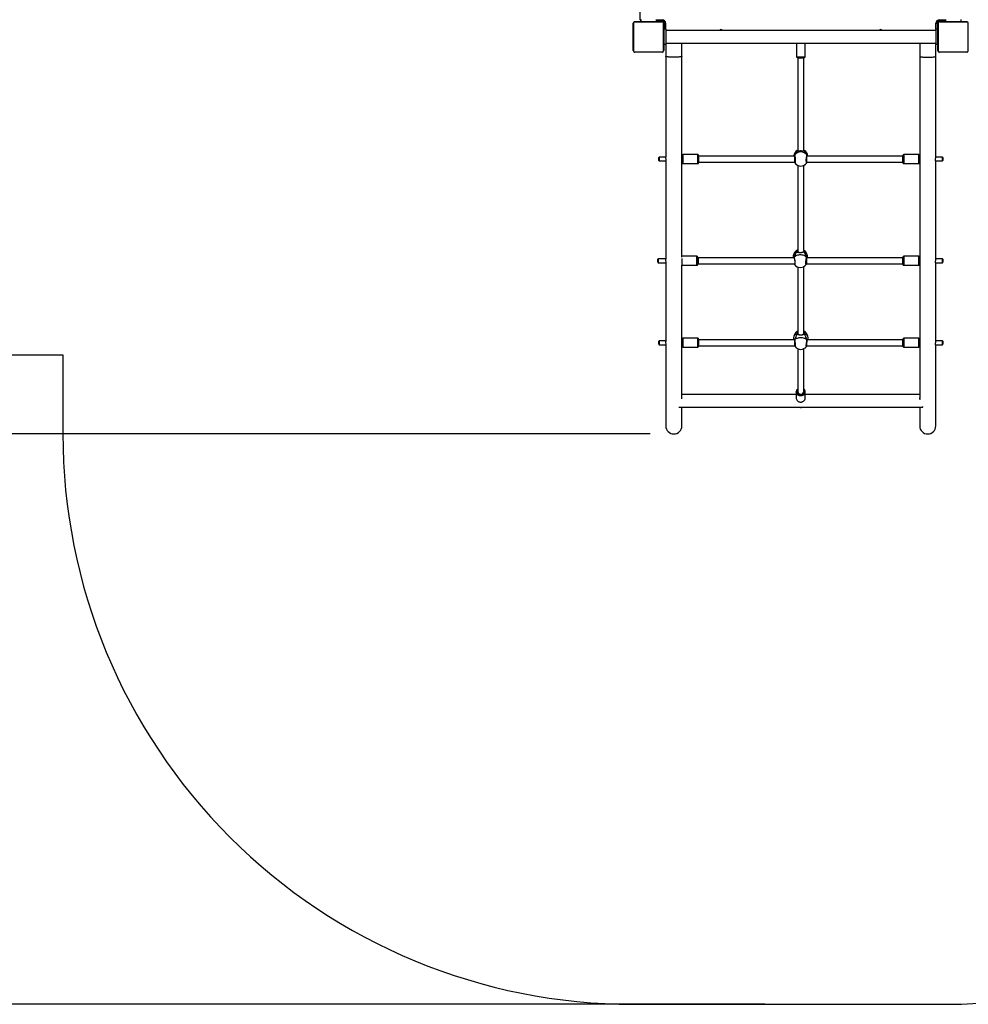
# Model space of a CAD drawing. Units: millimetres. Extents: x -325 to 1174, y -3 to 1435.
# Drawn here: x 206 to 456, y -3 to 255 of the extents above; entities that cross this region are included whole.
import ezdxf

# ---------------------------------------------------------------- set-up
doc = ezdxf.new("R2010")
doc.units = ezdxf.units.MM
doc.styles.get("Standard").update_dxf_attribs({"font": 'arial.ttf'})
doc.dimstyles.new('ISO-25', dxfattribs={"dimtxt": 2.5, "dimasz": 2.5, "dimexe": 1.25, "dimexo": 0.625, "dimtad": 1, "dimtxsty": 'Standard', "dimcen": 2.5, "dimadec": 0, "dimazin": 0, "dimtfac": 1, "dimtmove": 0, "dimatfit": 3, "dimfxl": 1, "dimarcsym": 0})

# ---------------------------------------------------------------- blocks, each defined once
blk = doc.blocks.new('*D12')
at = {"color": 0, "lineweight": -2}
for p, q in [((562.14, 1041.41), (-178.68, 1041.41)), ((-166.18, 21.55), (-166.18, 1016.41)), ((402.35, -3.45), (-178.68, -3.45))]:
    blk.add_line(p, q, dxfattribs=at)
at = {"color": 0}
for points in [[(-162.02, 1016.41), (-170.35, 1016.41), (-166.18, 1041.41)], [(-170.35, 21.55), (-162.02, 21.55), (-166.18, -3.45)]]:
    blk.add_solid(points, dxfattribs=at)
at = {"layer": 'Defpoints', "color": 0}
for p in [(-166.18, 1041.41), (568.39, 1041.41), (408.6, -3.45)]:
    blk.add_point(p, dxfattribs=at)
at = {"color": 0, "insert": (-185.2, 518.98), "char_height": 25, "attachment_point": 5, "rotation": 90}
blk.add_mtext('1045', dxfattribs=at)
blk = doc.blocks.new('*D15')
at = {"color": 0, "lineweight": -2}
for p, q in [((365.49, 871.41), (-111.89, 871.41)), ((-99.39, 171.51), (-99.39, 846.41)), ((372.16, 146.51), (-111.89, 146.51))]:
    blk.add_line(p, q, dxfattribs=at)
at = {"color": 0}
for points in [[(-95.22, 846.41), (-103.56, 846.41), (-99.39, 871.41)], [(-103.56, 171.51), (-95.22, 171.51), (-99.39, 146.51)]]:
    blk.add_solid(points, dxfattribs=at)
at = {"layer": 'Defpoints', "color": 0}
for p in [(-99.39, 871.41), (371.74, 871.41), (378.41, 146.51)]:
    blk.add_point(p, dxfattribs=at)
at = {"color": 0, "insert": (-118.4, 508.96), "char_height": 25, "attachment_point": 5, "rotation": 90}
blk.add_mtext('725', dxfattribs=at)

msp = doc.modelspace()

# ---------------------------------------------------------------- linework, layer by layer
at = {"color": 7, "linetype": 'Continuous', "lineweight": 25}
for p, q in [((369.54, 255.36), (369.54, 260.26)), ((367.74, 247.31), (367.74, 254.51)), ((367.81, 254.64), (367.81, 247.19)), ((375.47, 254.84), (368.02, 254.84)), ((368.14, 254.91), (375.34, 254.91)), ((369.74, 255.36), (369.54, 255.36)), ((369.74, 255.46), (369.74, 254.96)), ((369.74, 254.96), (373.74, 254.96)), ((372.14, 254.96), (372.14, 254.91)), ((373.74, 255.46), (373.74, 254.96)), ((373.74, 255.41), (375.34, 255.41)), ((373.74, 255.36), (374.09, 255.36)), ((373.74, 254.91), (373.74, 254.96)), ((374.09, 254.96), (373.74, 254.96)), ((373.94, 254.91), (373.94, 254.96)), ((374.09, 254.96), (374.09, 255.36)), ((375.34, 255.11), (374.09, 255.11)), ((375.34, 254.96), (374.09, 254.96)), ((375.34, 255.11), (375.34, 255.41)), ((375.34, 254.96), (375.34, 255.11)), ((375.69, 254.96), (375.34, 254.96)), ((375.67, 247.19), (375.67, 254.64)), ((375.69, 254.96), (375.69, 255)), ((375.74, 254.51), (375.74, 247.31)), ((375.79, 254.11), (375.74, 254.11)), ((375.83, 254.86), (375.79, 254.86)), ((375.79, 254.86), (375.79, 254.51)), ((375.79, 254.51), (375.79, 252.91)), ((375.94, 254.51), (375.79, 254.51)), ((375.94, 254.51), (376.24, 254.51)), ((375.94, 252.91), (375.94, 254.51)), ((376.24, 254.51), (376.24, 252.91)), ((447.34, 254.51), (447.64, 254.51)), ((447.34, 252.91), (447.34, 254.51)), ((447.64, 254.51), (447.64, 252.91)), ((447.79, 254.51), (447.64, 254.51)), ((447.79, 254.86), (447.75, 254.86)), ((447.79, 254.86), (447.79, 254.51)), ((447.79, 254.51), (447.79, 252.91)), ((447.84, 247.31), (447.84, 254.51)), ((447.89, 255), (447.89, 254.96)), ((447.89, 254.96), (448.24, 254.96)), ((447.91, 254.64), (447.91, 247.19)), ((455.57, 254.84), (448.12, 254.84)), ((448.24, 255.41), (448.24, 255.11)), ((448.24, 255.41), (449.84, 255.41)), ((449.84, 255.11), (448.24, 255.11)), ((448.24, 255.11), (448.24, 254.96)), ((448.24, 254.96), (449.84, 254.96)), ((448.24, 254.91), (455.44, 254.91)), ((448.64, 254.96), (448.64, 254.91)), ((449.84, 255.46), (449.84, 254.96)), ((449.84, 254.96), (453.84, 254.96)), ((450.04, 254.91), (450.04, 254.96)), ((450.64, 254.96), (450.64, 254.91)), ((451.04, 254.96), (451.04, 254.91)), ((452.64, 254.91), (452.64, 254.96)), ((453.84, 255.46), (453.84, 254.96)), ((455.77, 247.19), (455.77, 254.64)), ((375.74, 252.71), (375.79, 252.71)), ((375.79, 252.11), (375.74, 252.11)), ((375.79, 251.71), (375.74, 251.71)), ((376.29, 252.91), (375.79, 252.91)), ((375.79, 252.91), (375.79, 248.91)), ((376.29, 252.91), (376.29, 248.91)), ((447.29, 252.6), (376.29, 252.6)), ((447.79, 252.91), (447.29, 252.91)), ((447.29, 252.91), (447.29, 248.91)), ((447.84, 253.11), (447.79, 253.11)), ((447.79, 252.91), (447.79, 248.91)), ((447.84, 251.71), (447.79, 251.71)), ((375.74, 250.11), (375.79, 250.11)), ((376.29, 248.91), (375.79, 248.91)), ((376.29, 249.23), (447.29, 249.23)), ((376.29, 248.91), (376.29, 245.81)), ((380.53, 245.81), (380.53, 249.23)), ((410.62, 249.23), (410.62, 245.71)), ((412.97, 245.71), (412.97, 249.23)), ((443.05, 249.23), (443.05, 245.81)), ((447.29, 245.81), (447.29, 248.91)), ((447.79, 248.91), (447.29, 248.91)), ((447.79, 250.11), (447.84, 250.11)), ((368.02, 246.98), (375.47, 246.98)), ((375.34, 246.91), (368.14, 246.91)), ((448.12, 246.98), (455.57, 246.98)), ((455.44, 246.91), (448.24, 246.91)), ((376.29, 245.81), (376.29, 219.27)), ((380.53, 219.7), (380.53, 245.81)), ((410.62, 245.71), (412.97, 245.71)), ((412.77, 245.51), (410.82, 245.51)), ((410.99, 245.51), (410.99, 220.94)), ((412.59, 220.94), (412.59, 245.51)), ((443.05, 245.81), (443.05, 219.7)), ((447.29, 219.27), (447.29, 245.81)), ((411, 220.93), (410.95, 220.89)), ((410.99, 220.94), (410.99, 220.89)), ((412.59, 220.89), (412.59, 220.94)), ((412.65, 220.9), (412.65, 220.9)), ((374.53, 219.29), (374.43, 219.19)), ((374.43, 218.39), (374.43, 219.19)), ((374.43, 218.39), (374.53, 218.29)), ((376.29, 219.29), (374.53, 219.29)), ((374.53, 219.29), (374.53, 218.29)), ((374.53, 218.29), (376.3, 218.29)), ((376.29, 218.29), (376.29, 192.47)), ((376.29, 218.29), (376.29, 218.27)), ((380.52, 218.29), (380.53, 218.29)), ((380.53, 217.81), (380.53, 219.7)), ((380.53, 218.27), (380.53, 218.29)), ((380.53, 192.99), (380.53, 217.81)), ((384.73, 219.96), (380.73, 219.96)), ((380.73, 219.96), (380.73, 217.61)), ((380.73, 217.61), (384.73, 217.61)), ((384.73, 217.61), (384.73, 219.96)), ((384.93, 219.76), (384.93, 217.81)), ((410.21, 219.59), (384.93, 219.59)), ((384.93, 217.99), (410.21, 217.99)), ((410.15, 217.98), (410.15, 217.97)), ((410.15, 217.98), (410.15, 217.97)), ((410.16, 217.95), (410.16, 217.97)), ((410.21, 218.53), (410.21, 219.59)), ((410.21, 217.99), (410.21, 218.53)), ((410.21, 217.99), (410.29, 217.99)), ((410.28, 217.99), (410.29, 217.98)), ((413.29, 217.99), (413.37, 217.99)), ((413.29, 217.98), (413.3, 217.99)), ((438.65, 219.59), (413.37, 219.59)), ((413.37, 218.53), (413.37, 219.59)), ((413.37, 217.99), (413.37, 218.53)), ((413.37, 217.99), (438.65, 217.99)), ((413.42, 217.95), (413.42, 217.98)), ((413.42, 217.95), (413.43, 217.97)), ((413.43, 217.97), (413.43, 217.98)), ((438.65, 219.01), (438.65, 219.76)), ((438.65, 217.81), (438.65, 219.01)), ((442.85, 219.96), (438.85, 219.96)), ((438.85, 219.96), (438.85, 219.06)), ((438.85, 219.06), (438.85, 217.61)), ((438.85, 217.61), (442.85, 217.61)), ((442.85, 219.06), (442.85, 219.96)), ((442.85, 217.61), (442.85, 219.06)), ((443.05, 219.7), (443.05, 219.01)), ((443.05, 219.01), (443.05, 217.81)), ((443.05, 218.29), (443.06, 218.29)), ((443.05, 218.27), (443.05, 218.29)), ((443.05, 217.81), (443.05, 192.83)), ((447.28, 218.29), (449.05, 218.29)), ((449.05, 219.29), (447.29, 219.29)), ((447.29, 218.31), (447.29, 218.27)), ((447.29, 192.47), (447.29, 218.29)), ((449.15, 219.19), (449.05, 219.29)), ((449.05, 218.29), (449.05, 219.29)), ((449.05, 218.29), (449.15, 218.39)), ((449.15, 219.19), (449.15, 218.39)), ((410.99, 217.14), (410.99, 194.26)), ((412.59, 194.73), (412.59, 217.14)), ((410.84, 194.37), (410.84, 194.37)), ((412.51, 194.37), (412.5, 194.37)), ((374.29, 192.55), (374.19, 192.45)), ((374.19, 191.65), (374.19, 192.45)), ((374.19, 191.65), (374.29, 191.55)), ((376.29, 192.55), (374.29, 192.55)), ((374.29, 192.55), (374.29, 191.55)), ((380.49, 192.69), (380.49, 190.88)), ((384.49, 193.23), (380.53, 193.23)), ((384.49, 192.62), (384.49, 193.23)), ((384.49, 190.88), (384.49, 192.62)), ((384.69, 193.03), (384.69, 192.53)), ((384.93, 192.85), (384.69, 192.85)), ((384.69, 192.53), (384.69, 191.08)), ((410.04, 192.85), (384.93, 192.85)), ((384.93, 192.03), (384.93, 192.85)), ((384.93, 191.25), (384.93, 192.03)), ((409.77, 193.11), (409.77, 192.85)), ((413.37, 192.85), (413.3, 192.85)), ((413.31, 192.88), (413.31, 192.89)), ((438.65, 192.85), (413.37, 192.85)), ((413.37, 192.03), (413.37, 192.85)), ((413.37, 191.25), (413.37, 192.03)), ((413.57, 192.85), (413.57, 193.11)), ((438.65, 192.26), (438.65, 193.03)), ((438.65, 191.08), (438.65, 192.26)), ((442.85, 193.23), (438.85, 193.23)), ((438.85, 193.23), (438.85, 192.3)), ((438.85, 192.3), (438.85, 190.88)), ((442.85, 192.3), (442.85, 193.23)), ((442.85, 190.88), (442.85, 192.3)), ((443.05, 192.83), (443.05, 192.26)), ((443.05, 192.26), (443.05, 191.08)), ((449.05, 192.55), (447.29, 192.55)), ((449.15, 192.45), (449.05, 192.55)), ((449.05, 191.55), (449.05, 192.55)), ((449.05, 191.55), (449.15, 191.65)), ((449.15, 192.45), (449.15, 191.65)), ((374.29, 191.55), (376.31, 191.55)), ((376.29, 191.55), (376.29, 170.8)), ((380.49, 190.88), (384.49, 190.88)), ((380.53, 171.08), (380.53, 190.88)), ((384.69, 191.25), (384.93, 191.25)), ((384.93, 191.25), (410.21, 191.25)), ((410.99, 190.41), (410.99, 173)), ((412.59, 173), (412.59, 190.53)), ((413.15, 191.25), (413.37, 191.25)), ((413.37, 191.25), (438.65, 191.25)), ((438.85, 190.88), (442.85, 190.88)), ((443.05, 191.55), (443.07, 191.55)), ((443.05, 191.08), (443.05, 171.09)), ((447.27, 191.55), (449.05, 191.55)), ((447.29, 170.8), (447.29, 191.55)), ((374.53, 170.99), (374.43, 170.89)), ((374.43, 170.09), (374.43, 170.89)), ((376.29, 170.99), (374.53, 170.99)), ((374.53, 170.99), (374.53, 169.99)), ((380.53, 170.91), (380.53, 171.08)), ((380.53, 169.52), (380.53, 170.91)), ((384.73, 171.67), (380.73, 171.67)), ((380.73, 171.67), (380.73, 171)), ((380.73, 171), (380.73, 169.32)), ((384.73, 171), (384.73, 171.67)), ((384.73, 169.32), (384.73, 171)), ((384.93, 171.47), (384.93, 170.91)), ((410.13, 171.29), (384.93, 171.29)), ((384.93, 170.91), (384.93, 169.52)), ((409.89, 171.81), (409.89, 171.29)), ((410.21, 170.48), (410.21, 170.93)), ((410.95, 172.99), (410.95, 172.95)), ((410.99, 173), (410.99, 172.78)), ((412.59, 172.78), (412.59, 173)), ((413.37, 170.48), (413.37, 170.94)), ((413.43, 171.23), (413.43, 171.23)), ((438.65, 171.29), (413.45, 171.29)), ((413.69, 171.29), (413.69, 171.81)), ((438.65, 171.09), (438.65, 171.47)), ((438.65, 169.52), (438.65, 171.09)), ((442.85, 171.67), (438.85, 171.67)), ((438.85, 171.67), (438.85, 171.21)), ((438.85, 171.21), (438.85, 169.32)), ((442.85, 171.21), (442.85, 171.67)), ((442.85, 169.32), (442.85, 171.21)), ((443.05, 171.09), (443.05, 169.52)), ((449.05, 170.99), (447.29, 170.99)), ((449.15, 170.89), (449.05, 170.99)), ((449.05, 169.99), (449.05, 170.99)), ((449.15, 170.89), (449.15, 170.09)), ((374.43, 170.09), (374.53, 169.99)), ((374.53, 169.99), (376.33, 169.99)), ((376.29, 169.99), (376.29, 148.63)), ((380.49, 169.99), (380.53, 169.99)), ((380.53, 155.79), (380.53, 169.52)), ((380.73, 169.32), (384.73, 169.32)), ((384.93, 169.69), (410.21, 169.69)), ((410.21, 169.69), (410.21, 170.48)), ((410.21, 169.69), (410.32, 169.69)), ((410.29, 169.5), (410.29, 169.5)), ((410.99, 168.94), (410.97, 157.67)), ((412.57, 157.66), (412.59, 168.94)), ((413.26, 169.69), (413.37, 169.69)), ((413.37, 169.69), (413.37, 170.48)), ((413.37, 169.69), (438.65, 169.69)), ((438.85, 169.32), (442.85, 169.32)), ((443.05, 169.99), (443.09, 169.99)), ((443.05, 169.52), (443.05, 155.8)), ((447.25, 169.99), (449.05, 169.99)), ((447.29, 148.63), (447.29, 169.99)), ((449.05, 169.99), (449.15, 170.09)), ((410.6, 156.9), (380.53, 156.9)), ((410.6, 157.59), (410.6, 157.62)), ((410.6, 157.59), (410.6, 155.98)), ((410.97, 157.67), (410.97, 157.67)), ((412.95, 155.98), (412.95, 157.59)), ((443.05, 156.9), (412.95, 156.9)), ((412.95, 155.92), (412.95, 155.98)), ((379.85, 153.53), (443.7, 153.53)), ((380.53, 148.63), (380.53, 153.53)), ((443.05, 153.53), (443.05, 148.63))]:
    msp.add_line(p, q, dxfattribs=at)
at = {"color": 7}
msp.add_lwpolyline([(111.01, 167.31), (217.74, 167.31), (217.74, 146.55, 0.414214), (367.74, -3.45), (449.47, -3.45, 0.243112), (571.82, 59.78), (774.9, 59.78, 0.240361), (896.35, 121.74), (905.22, 121.74, 0.414214), (1055.22, 271.74), (1055.22, 310.18, 0.241577), (992.7, 432.03), (992.7, 703.71), (1073.51, 703.71, 0.414214), (1173.51, 803.71), (1173.51, 851.01, 0.414214), (1073.51, 951.01)], format="xyb", dxfattribs=at)
at = {"color": 7, "linetype": 'Continuous', "lineweight": 25, "flags": 128}
for points in [[(432.54, 252.73), (432.46, 252.64), (432.44, 252.6)], [(380.53, 245.81), (380.51, 245.78), (380.46, 245.74), (380.37, 245.71), (380.25, 245.68), (380.09, 245.65), (379.91, 245.63), (379.7, 245.61), (379.47, 245.59), (379.22, 245.57), (378.96, 245.56), (378.69, 245.55), (378.41, 245.55), (378.13, 245.55), (377.86, 245.56), (377.6, 245.57), (377.35, 245.59), (377.12, 245.61), (376.91, 245.63), (376.73, 245.65), (376.58, 245.68), (376.45, 245.71), (376.36, 245.74), (376.31, 245.78), (376.29, 245.81)], [(443.05, 245.81), (443.07, 245.78), (443.12, 245.74), (443.21, 245.71), (443.34, 245.68), (443.49, 245.65), (443.67, 245.63), (443.88, 245.61), (444.11, 245.59), (444.36, 245.57), (444.62, 245.56), (444.89, 245.55), (445.17, 245.55), (445.45, 245.55), (445.72, 245.56), (445.98, 245.57), (446.23, 245.59), (446.46, 245.61), (446.67, 245.63), (446.85, 245.65), (447.01, 245.68), (447.13, 245.71), (447.22, 245.74), (447.27, 245.78), (447.29, 245.81), (447.29, 245.81)], [(410.82, 220.91), (410.79, 220.98), (410.82, 220.99)], [(410.82, 220.99), (410.89, 221.04), (410.99, 221.07)], [(412.77, 220.91), (412.64, 220.87), (412.42, 220.88), (412.11, 220.9), (411.78, 220.91), (411.48, 220.9), (411.21, 220.89), (410.98, 220.87), (410.89, 220.88), (410.83, 220.9), (410.82, 220.91)], [(411.73, 220.92), (411.6, 220.91), (411.44, 220.91), (411.3, 220.9), (411.16, 220.89), (411.05, 220.89), (410.98, 220.89), (410.94, 220.9), (410.93, 220.9)], [(412.65, 220.9), (412.65, 220.9), (412.63, 220.9), (412.58, 220.89), (412.5, 220.89), (412.39, 220.89), (412.25, 220.9), (412.09, 220.91), (411.93, 220.92), (411.76, 220.92), (411.73, 220.92)], [(412.59, 221.08), (412.74, 221.02), (412.76, 221)], [(412.63, 220.89), (412.59, 220.93), (412.59, 220.93)], [(412.76, 221), (412.79, 220.96), (412.77, 220.91)], [(376.3, 218.27), (376.31, 218.27), (376.33, 218.33), (376.35, 218.44), (376.36, 218.59), (376.35, 218.76), (376.33, 218.93), (376.31, 219.09), (376.3, 219.21), (376.29, 219.28)], [(380.53, 219.28), (380.53, 219.28), (380.53, 219.19), (380.51, 219.07), (380.49, 218.9), (380.47, 218.73), (380.47, 218.56), (380.48, 218.42), (380.49, 218.32), (380.52, 218.27), (380.52, 218.27)], [(409.98, 219.59), (409.98, 219.6), (410.07, 219.74)], [(410.07, 219.74), (410.12, 219.78), (410.15, 219.78), (410.16, 219.78)], [(410.21, 219.64), (410.16, 219.6), (410.15, 219.59)], [(410.15, 217.98), (410.15, 217.98), (410.15, 217.99)], [(410.15, 217.97), (410.15, 217.99), (410.15, 217.99)], [(410.15, 217.97), (410.17, 217.89), (410.2, 217.83)], [(410.16, 219.78), (410.21, 219.68), (410.26, 219.48), (410.3, 219.2), (410.33, 218.88), (410.35, 218.54), (410.34, 218.23), (410.32, 217.99), (410.29, 217.83), (410.24, 217.78), (410.21, 217.82)], [(410.18, 219.66), (410.17, 219.66), (410.16, 219.68)], [(410.18, 219.66), (410.18, 219.66), (410.19, 219.64), (410.2, 219.59), (410.22, 219.51), (410.25, 219.4), (410.27, 219.27), (410.29, 219.12), (410.3, 218.96), (410.31, 218.79), (410.32, 218.62), (410.32, 218.46), (410.32, 218.31), (410.31, 218.17), (410.3, 218.06), (410.29, 217.97), (410.28, 217.93), (410.27, 217.91), (410.27, 217.91)], [(413.37, 217.81), (413.32, 217.79), (413.28, 217.88), (413.25, 218.07), (413.24, 218.34), (413.24, 218.66), (413.26, 219), (413.29, 219.3), (413.34, 219.56), (413.39, 219.73), (413.42, 219.78), (413.42, 219.78)], [(413.31, 217.91), (413.31, 217.91), (413.31, 217.92), (413.3, 217.96), (413.28, 218.03), (413.27, 218.13), (413.26, 218.25), (413.26, 218.4), (413.26, 218.56), (413.27, 218.72), (413.27, 218.89), (413.29, 219.06), (413.31, 219.21), (413.33, 219.35), (413.35, 219.48), (413.37, 219.57), (413.39, 219.63), (413.4, 219.66), (413.4, 219.66)], [(413.43, 219.59), (413.4, 219.62), (413.39, 219.63)], [(413.4, 219.66), (413.41, 219.66), (413.42, 219.68)], [(413.42, 219.78), (413.49, 219.76), (413.56, 219.67)], [(413.43, 217.99), (413.43, 217.99), (413.43, 217.97)], [(413.56, 219.67), (413.58, 219.63), (413.6, 219.59)], [(443.05, 219.28), (443.05, 219.28), (443.06, 219.19), (443.07, 219.07), (443.1, 218.9), (443.11, 218.73), (443.12, 218.56), (443.11, 218.42), (443.09, 218.32), (443.07, 218.27), (443.06, 218.27)], [(447.28, 218.27), (447.27, 218.27), (447.25, 218.33), (447.23, 218.44), (447.23, 218.59), (447.23, 218.76), (447.25, 218.93), (447.27, 219.09), (447.29, 219.21), (447.29, 219.28)], [(410.7, 194.4), (410.48, 194.28), (410.29, 194.14), (410.12, 193.98), (409.99, 193.81), (409.88, 193.62), (409.81, 193.42), (409.78, 193.21), (409.77, 193.11)], [(410.7, 194.4), (410.68, 194.57), (410.77, 194.73)], [(410.7, 194.4), (410.73, 194.41), (410.76, 194.41), (410.79, 194.41), (410.82, 194.39), (410.84, 194.37), (410.84, 194.37)], [(412.65, 194.4), (412.52, 194.27), (412.3, 194.2), (411.99, 194.17), (411.66, 194.16), (411.36, 194.17), (411.09, 194.2), (410.86, 194.26), (410.77, 194.31), (410.71, 194.38), (410.7, 194.4)], [(410.77, 194.73), (410.97, 194.87), (410.99, 194.88)], [(410.84, 194.37), (410.83, 194.39), (410.82, 194.44)], [(411, 194.68), (410.91, 194.62), (410.83, 194.48), (410.83, 194.44)], [(412.5, 194.37), (412.48, 194.33), (412.43, 194.29), (412.35, 194.26), (412.25, 194.23), (412.12, 194.21), (411.97, 194.19), (411.82, 194.18), (411.66, 194.18), (411.5, 194.18), (411.35, 194.19), (411.21, 194.21), (411.08, 194.23), (410.98, 194.26), (410.9, 194.3), (410.86, 194.34), (410.84, 194.37)], [(412.52, 194.44), (412.52, 194.44), (412.5, 194.5)], [(412.52, 194.44), (412.51, 194.38), (412.5, 194.37)], [(412.65, 194.4), (412.62, 194.41), (412.58, 194.41), (412.55, 194.41), (412.53, 194.39), (412.51, 194.37), (412.5, 194.35), (412.5, 194.34)], [(412.58, 194.71), (412.62, 194.68), (412.68, 194.51), (412.65, 194.4)], [(413.57, 193.11), (413.57, 193.21), (413.53, 193.42), (413.46, 193.62), (413.36, 193.81), (413.22, 193.98), (413.05, 194.14), (412.86, 194.28), (412.65, 194.4)], [(376.3, 191.55), (376.3, 191.54), (376.32, 191.53), (376.34, 191.57), (376.36, 191.67), (376.36, 191.81), (376.34, 191.97), (376.32, 192.15), (376.3, 192.31), (376.29, 192.45), (376.29, 192.48)], [(409.8, 192.85), (409.8, 192.86), (409.82, 192.9)], [(409.82, 192.9), (409.86, 192.99), (409.95, 193.04), (410, 193.02), (410.03, 192.97), (410.04, 192.96)], [(410.03, 192.9), (409.96, 192.87), (409.95, 192.85)], [(410.02, 192.91), (410.03, 192.9), (410.03, 192.89)], [(410.03, 192.88), (410.05, 192.84), (410.07, 192.76), (410.09, 192.64), (410.11, 192.5), (410.14, 192.35), (410.16, 192.18), (410.18, 192.01), (410.19, 191.84), (410.2, 191.68), (410.2, 191.53), (410.2, 191.4), (410.2, 191.29), (410.19, 191.22), (410.18, 191.18), (410.18, 191.17)], [(410.04, 192.96), (410.19, 193.13), (410.37, 193.28), (410.57, 193.41), (410.79, 193.52), (411.03, 193.6), (411.28, 193.65), (411.54, 193.68), (411.8, 193.68), (412.06, 193.65), (412.31, 193.6), (412.55, 193.52), (412.77, 193.41), (412.98, 193.28), (413.15, 193.13), (413.3, 192.96)], [(410.04, 192.96), (410.09, 192.77), (410.14, 192.49), (410.18, 192.16), (410.21, 191.82), (410.23, 191.51), (410.22, 191.26), (410.2, 191.1), (410.17, 191.04), (410.14, 191.07)], [(413.2, 191.06), (413.16, 191.05), (413.13, 191.15), (413.12, 191.35), (413.12, 191.62), (413.14, 191.95), (413.18, 192.28), (413.22, 192.59), (413.27, 192.84), (413.3, 192.96)], [(413.16, 191.17), (413.16, 191.17), (413.16, 191.2), (413.15, 191.25), (413.14, 191.34), (413.14, 191.45), (413.14, 191.58), (413.15, 191.74), (413.16, 191.9), (413.17, 192.07), (413.19, 192.24), (413.21, 192.4), (413.24, 192.55), (413.26, 192.68), (413.29, 192.79), (413.31, 192.88), (413.31, 192.88)], [(413.3, 192.96), (413.37, 193.03), (413.47, 193), (413.52, 192.9)], [(413.31, 192.89), (413.32, 192.9), (413.32, 192.91)], [(413.39, 192.85), (413.37, 192.88), (413.32, 192.89)], [(413.52, 192.9), (413.55, 192.86), (413.55, 192.85)], [(443.05, 192.47), (443.05, 192.43), (443.06, 192.29), (443.08, 192.12), (443.1, 191.95), (443.12, 191.78), (443.11, 191.65), (443.1, 191.56), (443.08, 191.53), (443.06, 191.55), (443.06, 191.55)], [(447.28, 191.55), (447.28, 191.54), (447.26, 191.53), (447.24, 191.57), (447.23, 191.67), (447.23, 191.81), (447.24, 191.97), (447.26, 192.15), (447.28, 192.31), (447.29, 192.45), (447.29, 192.47)], [(410.82, 172.86), (410.6, 172.76), (410.41, 172.65), (410.24, 172.52), (410.11, 172.38), (410, 172.22), (409.93, 172.06), (409.9, 171.9), (409.89, 171.81)], [(409.9, 171.29), (409.92, 171.39), (409.92, 171.39)], [(409.92, 171.39), (409.98, 171.46), (410.07, 171.44), (410.12, 171.39), (410.15, 171.31), (410.16, 171.29)], [(410.1, 171.34), (410.08, 171.34), (410.03, 171.29)], [(410.16, 171.29), (410.15, 171.27), (410.15, 171.25)], [(410.15, 171.23), (410.15, 171.23), (410.17, 171.12), (410.2, 170.99), (410.22, 170.84), (410.25, 170.68), (410.27, 170.51), (410.29, 170.34), (410.3, 170.17), (410.31, 170.02), (410.32, 169.88), (410.32, 169.76), (410.32, 169.67), (410.32, 169.62), (410.31, 169.6), (410.31, 169.6)], [(410.16, 171.29), (410.31, 171.43), (410.49, 171.55), (410.69, 171.66), (410.91, 171.74), (411.15, 171.81), (411.4, 171.86), (411.66, 171.88), (411.92, 171.88), (412.18, 171.86), (412.43, 171.81), (412.67, 171.74), (412.89, 171.66), (413.1, 171.55), (413.27, 171.43), (413.42, 171.29)], [(410.16, 171.29), (410.21, 171.04), (410.26, 170.73), (410.3, 170.39), (410.33, 170.06), (410.35, 169.79), (410.34, 169.59), (410.32, 169.49), (410.29, 169.5)], [(410.96, 172.82), (410.96, 172.84), (410.94, 172.86), (410.92, 172.87), (410.89, 172.88), (410.85, 172.87), (410.82, 172.86), (410.82, 172.86)], [(410.82, 172.86), (410.85, 172.87), (410.88, 172.88), (410.91, 172.87), (410.94, 172.86), (410.96, 172.85), (410.96, 172.83), (410.96, 172.82)], [(410.96, 172.84), (410.96, 172.84), (410.95, 172.86), (410.93, 172.87), (410.91, 172.88), (410.89, 172.88), (410.86, 172.88), (410.84, 172.87), (410.82, 172.86)], [(412.77, 172.86), (412.64, 172.68), (412.42, 172.57), (412.11, 172.49), (411.78, 172.47), (411.48, 172.49), (411.21, 172.55), (410.98, 172.65), (410.89, 172.73), (410.83, 172.83), (410.82, 172.86)], [(410.99, 173.12), (410.95, 173.01), (410.95, 172.99)], [(412.62, 172.84), (412.59, 172.77), (412.52, 172.7), (412.43, 172.63), (412.31, 172.58), (412.17, 172.55), (412.02, 172.52), (411.87, 172.51), (411.71, 172.51), (411.56, 172.52), (411.41, 172.55), (411.28, 172.58), (411.17, 172.63), (411.07, 172.68), (411.01, 172.75), (410.96, 172.84)], [(412.64, 172.96), (412.59, 173.14), (412.59, 173.14)], [(412.64, 172.96), (412.64, 172.89), (412.62, 172.84)], [(412.77, 172.86), (412.74, 172.87), (412.7, 172.88), (412.67, 172.87), (412.64, 172.86), (412.63, 172.85), (412.62, 172.83)], [(412.62, 172.82), (412.62, 172.84), (412.64, 172.86), (412.66, 172.87), (412.69, 172.88), (412.73, 172.87), (412.76, 172.86), (412.77, 172.86)], [(412.77, 172.86), (412.74, 172.87), (412.72, 172.88), (412.69, 172.88), (412.67, 172.88), (412.65, 172.87), (412.63, 172.86), (412.62, 172.84), (412.62, 172.84)], [(412.63, 172.86), (412.63, 172.85), (412.62, 172.84)], [(413.69, 171.81), (413.69, 171.9), (413.65, 172.06), (413.58, 172.22), (413.48, 172.38), (413.34, 172.52), (413.17, 172.65), (412.98, 172.76), (412.77, 172.86)], [(413.29, 169.5), (413.28, 169.49), (413.25, 169.51), (413.24, 169.65), (413.24, 169.88), (413.26, 170.18), (413.29, 170.51), (413.34, 170.84), (413.39, 171.13), (413.42, 171.29)], [(413.42, 171.29), (413.49, 171.43), (413.58, 171.46), (413.66, 171.39)], [(413.42, 171.29), (413.43, 171.27), (413.44, 171.25)], [(413.44, 171.24), (413.45, 171.28), (413.47, 171.33), (413.49, 171.34), (413.49, 171.34)], [(413.55, 171.29), (413.49, 171.34), (413.48, 171.34)], [(413.66, 171.39), (413.66, 171.39), (413.68, 171.29)], [(376.31, 169.99), (376.33, 169.97), (376.35, 170), (376.36, 170.09), (376.35, 170.22), (376.33, 170.37), (376.31, 170.55), (376.29, 170.72), (376.29, 170.81)], [(380.53, 170.81), (380.53, 170.69), (380.51, 170.53), (380.49, 170.35), (380.47, 170.19), (380.47, 170.07), (380.47, 169.99), (380.49, 169.97)], [(443.05, 170.82), (443.06, 170.69), (443.07, 170.53), (443.09, 170.35), (443.11, 170.19), (443.12, 170.07), (443.11, 169.99), (443.09, 169.97), (443.08, 169.99)], [(447.27, 169.99), (447.25, 169.97), (447.23, 170), (447.23, 170.09), (447.23, 170.22), (447.25, 170.37), (447.27, 170.55), (447.29, 170.72), (447.29, 170.81)], [(410.97, 158.18), (410.91, 158.08), (410.84, 157.93), (410.8, 157.76), (410.8, 157.59), (410.83, 157.42), (410.9, 157.26), (411, 157.12), (411.13, 157), (411.28, 156.9), (411.44, 156.82), (411.62, 156.78), (411.81, 156.77), (411.99, 156.8), (412.17, 156.85), (412.33, 156.93), (412.47, 157.04)], [(412.61, 156.83), (412.46, 156.71), (412.28, 156.62), (412.09, 156.55), (411.89, 156.51), (411.69, 156.51), (411.48, 156.54), (411.29, 156.6), (411.11, 156.7), (410.95, 156.81), (410.82, 156.96), (410.71, 157.12), (410.64, 157.29), (410.6, 157.48), (410.6, 157.59)], [(410.6, 155.99), (410.61, 155.84), (410.65, 155.67), (410.72, 155.5), (410.81, 155.35), (410.94, 155.21), (411.08, 155.09), (411.25, 155), (411.43, 154.93), (411.61, 154.89), (411.81, 154.88), (412, 154.91), (412.19, 154.95), (412.36, 155.03), (412.52, 155.13), (412.61, 155.21)], [(410.6, 155.98), (410.6, 155.87), (410.64, 155.69), (410.71, 155.51), (410.82, 155.35), (410.95, 155.21), (411.11, 155.09), (411.29, 155), (411.48, 154.93), (411.69, 154.9), (411.89, 154.91), (412.09, 154.94), (412.28, 155.01), (412.46, 155.1), (412.61, 155.23)], [(410.97, 157.67), (410.98, 157.6), (411.01, 157.44), (411.08, 157.3), (411.18, 157.17), (411.31, 157.06), (411.47, 156.99), (411.63, 156.94), (411.8, 156.93), (411.98, 156.96), (412.14, 157.01), (412.28, 157.1), (412.4, 157.21), (412.49, 157.35), (412.55, 157.5), (412.57, 157.66), (412.57, 157.67)], [(443.05, 156.05), (443.04, 156.01), (443.03, 155.86)], [(379.71, 153.59), (379.72, 153.57), (379.79, 153.54), (379.85, 153.54)], [(411.97, 153.47), (412.09, 153.53), (412.09, 153.53)]]:
    msp.add_lwpolyline(points, dxfattribs=at)
at = {"color": 7, "linetype": 'Continuous', "lineweight": 25}
for centre, radius, start, end in [((368.14, 254.51), 0.4, 90.0012, 180.0005), ((367.9, 254.51), 0.154, 123.5195, 178.3676), ((368.02, 254.64), 0.207, 89.9902, 180.0065), ((368.15, 254.76), 0.154, 91.6216, 146.5007), ((369.84, 255.36), 0.3, 180, 250.5288), ((375.34, 254.51), 0.9, 0, 90), ((375.34, 254.51), 0.6, 0, 90), ((375.34, 254.76), 0.154, 33.4991, 88.388), ((375.34, 254.51), 0.4, 0.0002, 90.0015), ((375.47, 254.64), 0.207, 0.0029, 90.0004), ((375.59, 254.51), 0.154, 1.6324, 56.4805), ((448.24, 254.51), 0.9, 90, 180), ((448.24, 254.51), 0.6, 90, 180), ((448.24, 254.51), 0.4, 90.0002, 179.9998), ((448, 254.51), 0.154, 123.5065, 178.3805), ((448.12, 254.64), 0.207, 89.9979, 180.0021), ((448.25, 254.76), 0.154, 91.6195, 146.4935), ((455.44, 254.76), 0.154, 33.5011, 88.3813), ((455.44, 254.51), 0.4, 0.0002, 89.9981), ((455.57, 254.64), 0.207, 0.0025, 90.0008), ((455.69, 254.51), 0.154, 1.6169, 56.4876), ((390.79, 252.41), 0.425, 25.804, 154.196), ((390.79, 252.41), 0.4, 27.5485, 152.4515), ((432.79, 252.41), 0.425, 25.804, 154.196), ((432.79, 252.41), 0.4, 27.5485, 128.2419), ((367.9, 247.32), 0.154, 181.6372, 236.4804), ((368.14, 247.31), 0.4, 180.0012, 269.9988), ((368.02, 247.19), 0.207, 180.0004, 269.9996), ((368.15, 247.07), 0.154, 213.5052, 268.3809), ((375.34, 247.31), 0.4, 270.0024, 359.9942), ((375.34, 247.07), 0.154, 271.6095, 326.4951), ((375.47, 247.19), 0.207, 270.0051, 359.9949), ((375.59, 247.32), 0.154, 303.5196, 358.3628), ((448, 247.32), 0.154, 181.6243, 236.4933), ((448.24, 247.31), 0.4, 180.0012, 270.0005), ((448.12, 247.19), 0.207, 179.9976, 269.9991), ((448.25, 247.07), 0.154, 213.5124, 268.3831), ((455.44, 247.31), 0.4, 270.0012, 359.9988), ((455.44, 247.07), 0.154, 271.6162, 326.493), ((455.57, 247.19), 0.207, 270.0036, 359.9964), ((455.69, 247.32), 0.154, 303.5125, 358.3783), ((410.82, 245.71), 0.2, 180, 270), ((412.77, 245.71), 0.2, 270, 0), ((411.79, 219.38), 1.9, 119.5172, 173.602), ((411.66, 219.35), 1.77, 118.5166, 172.2719), ((411.79, 218.7), 1.96, 33.6123, 146.3877), ((410.87, 220.83), 0.0967, 49.4158, 123.8814), ((410.87, 220.83), 0.098, 49.8911, 123.6243), ((410.87, 220.83), 0.0962, 49.6668, 124.9369), ((412.71, 220.83), 0.098, 56.3776, 130.0851), ((412.71, 220.83), 0.0971, 56.2637, 131.4626), ((412.71, 220.83), 0.0959, 54.9174, 130.0373), ((411.79, 219.38), 1.9, 6.398, 60.1118), ((411.91, 219.34), 1.79, 7.9277, 61.2852), ((380.73, 219.76), 0.2, 90, 180), ((380.73, 217.81), 0.2, 180, 270), ((384.73, 219.76), 0.2, 0, 90), ((384.73, 217.81), 0.2, 270, 0), ((410.24, 219.73), 0.0941, 147.0016, 212.9984), ((410.25, 219.73), 0.0988, 149.9093, 232.0168), ((410.23, 219.73), 0.0836, 156.646, 215.4609), ((411.79, 218.86), 1.9, 213.4661, 326.2416), ((412.98, 218.05), 0.463, 328.4113, 350.2283), ((413.34, 219.73), 0.0987, 309.5783, 30.1106), ((413.35, 219.73), 0.0863, 334.775, 34.7418), ((413.34, 219.73), 0.0933, 326.7007, 33.2993), ((438.85, 219.76), 0.2, 90, 180), ((438.85, 217.81), 0.2, 180, 270), ((442.85, 219.76), 0.2, 0, 90), ((442.85, 217.81), 0.2, 270, 0), ((411.67, 193.11), 1.9, 111.0112, 180), ((410.76, 194.32), 0.0967, 31.0588, 128.0496), ((410.75, 194.31), 0.103, 34.785, 124.1289), ((412.59, 194.32), 0.0943, 50.2681, 150.4362), ((412.59, 194.31), 0.103, 55.8834, 145.3153), ((411.67, 193.11), 1.9, 0, 61.0822), ((384.49, 193.03), 0.2, 0, 90), ((410.08, 192.92), 0.058, 136.5442, 197.9679), ((410.09, 192.92), 0.0623, 138.7951, 205.0582), ((410.11, 192.91), 0.0855, 147.7266, 199.5203), ((413.26, 192.92), 0.0623, 333.3059, 41.1098), ((413.26, 192.92), 0.0611, 332.3527, 41.6047), ((413.23, 192.91), 0.0853, 340.8711, 32.3548), ((438.85, 193.03), 0.2, 90, 180), ((442.85, 193.03), 0.2, 0, 90), ((380.49, 191.08), 0.2, 245.2555, 270), ((384.49, 191.08), 0.2, 270, 0), ((410.64, 191.36), 0.58, 191.1048, 209.3501), ((411.67, 192.19), 1.9, 216.1103, 323.6835), ((412.76, 191.34), 0.522, 327.8103, 350.0719), ((438.85, 191.08), 0.2, 180, 270), ((442.85, 191.08), 0.2, 270, 0), ((411.79, 171.81), 1.9, 114.9011, 180), ((411.79, 171.81), 1.9, 0, 65.0989), ((380.73, 171.47), 0.2, 90, 180), ((384.73, 171.47), 0.2, 0, 90), ((409.99, 171.22), 0.159, 6.4532, 48.5526), ((410.19, 171.26), 0.043, 132.1101, 187.0357), ((410.22, 171.25), 0.0704, 144.4254, 192.3927), ((411.26, 173.02), 0.47, 124.6279, 199.6686), ((411.16, 172.94), 0.22, 167.9935, 207.5806), ((412.3, 173.02), 0.496, 341.5178, 53.5416), ((419.42, 169.81), 6.15, 166.64, 181.9549), ((413.39, 171.26), 0.043, 352.9643, 47.8899), ((413.36, 171.25), 0.0704, 347.3412, 35.5581), ((438.85, 171.47), 0.2, 90, 180), ((442.85, 171.47), 0.2, 0, 90), ((380.73, 169.52), 0.2, 180, 270), ((384.73, 169.52), 0.2, 270, 0), ((410.76, 169.79), 0.551, 189.57, 211.6812), ((411.79, 170.66), 1.9, 217.8108, 322.2418), ((412.71, 169.82), 0.669, 332.3511, 349.3113), ((438.85, 169.52), 0.2, 180, 270), ((442.85, 169.52), 0.2, 270, 0), ((411.57, 157.61), 0.975, 127.996, 179.5667), ((411.91, 157.66), 0.839, 312.1895, 37.492), ((411.95, 157.6), 0.999, 358.3958, 51.1852), ((411.92, 157.59), 1.03, 312.5846, 359.0278), ((411.92, 155.99), 1.03, 312.5298, 356.1123), ((411.91, 155.97), 1.03, 312.4081, 356.7599), ((444.69, 155.87), 1.66, 170.7505, 194.4095), ((411.77, 153.96), 0.535, 233.3383, 292.0426), ((443.72, 153.69), 0.151, 262.1251, 26.7264), ((378.41, 148.63), 2.12, 180, 0), ((445.17, 148.63), 2.12, 180, 0)]:
    msp.add_arc(centre, radius, start, end, dxfattribs=at)
for centre, major_axis, ratio, start_param, end_param in [((411.79, 245.51), (-0.8, 0), 0.17323, 0, 1.570796), ((411.79, 245.51), (-0.8, 0), 0.17323, 1.570796, 3.141593), ((411.79, 220.14), (1.61, 2.21), 0.453942, 1.554903, 2.047343), ((411.79, 220.14), (1.61, 2.21), 0.453942, 1.554903, 2.047343), ((411.79, 220.94), (-0.8, 0), 0.41674, 0, 0.149376), ((411.79, 220.94), (-0.8, 0), 0.41674, 2.990961, 3.141593), ((411.79, 220.14), (-1.61, 2.21), 0.453942, 4.235842, 4.728283), ((411.79, 220.14), (-1.61, 2.21), 0.453942, 4.235842, 4.728283), ((411.67, 194.49), (1.77, 3.04), 0.229868, 1.733069, 2.22551), ((411.67, 194.49), (1.77, 3.04), 0.229868, 1.733069, 2.22551), ((411.67, 194.49), (-1.77, 3.04), 0.229868, 4.057676, 4.550116), ((411.67, 194.49), (-1.77, 3.04), 0.229868, 4.057676, 4.550116), ((411.79, 173.52), (1.83, 3.54), 0.146173, 1.834136, 2.326576), ((411.79, 173.52), (1.83, 3.54), 0.146173, 1.834136, 2.326576), ((411.79, 173), (-0.8, 0), 0.741206, 0, 0.694295), ((411.79, 173), (-0.8, 0), 0.741206, 2.449929, 3.141593), ((411.79, 173.52), (-1.83, 3.54), 0.146173, 3.956609, 4.44905), ((411.79, 173.52), (-1.83, 3.54), 0.146173, 3.956609, 4.44905), ((411.77, 157.67), (-0.8, 0.001), 0.882593, 6.282566, 7.849908), ((411.77, 157.67), (-0.8, 0.001), 0.882593, 1.566722, 3.140973)]:
    msp.add_ellipse(centre, major_axis=major_axis, ratio=ratio, start_param=start_param, end_param=end_param, dxfattribs=at)

# ---------------------------------------------------------------- dimensions: what is measured, and where the dimension line sits
for base, p1, p2, picture, middle in [((-166.18, 1041.41), (408.6, -3.45), (568.39, 1041.41), '*D12', (-185.2, 518.98)), ((-99.39, 871.41), (378.41, 146.51), (371.74, 871.41), '*D15', (-118.4, 508.96))]:
    dim = msp.add_linear_dim(base=base, p1=p1, p2=p2, angle=90, dimstyle='ISO-25', override={"dimscale": 10, "dimdec": 0, "dimlfac": 1})
    dim.commit()
    dim.dimension.update_dxf_attribs({"geometry": picture, "text_midpoint": middle})

doc.saveas('drawing.dxf')
